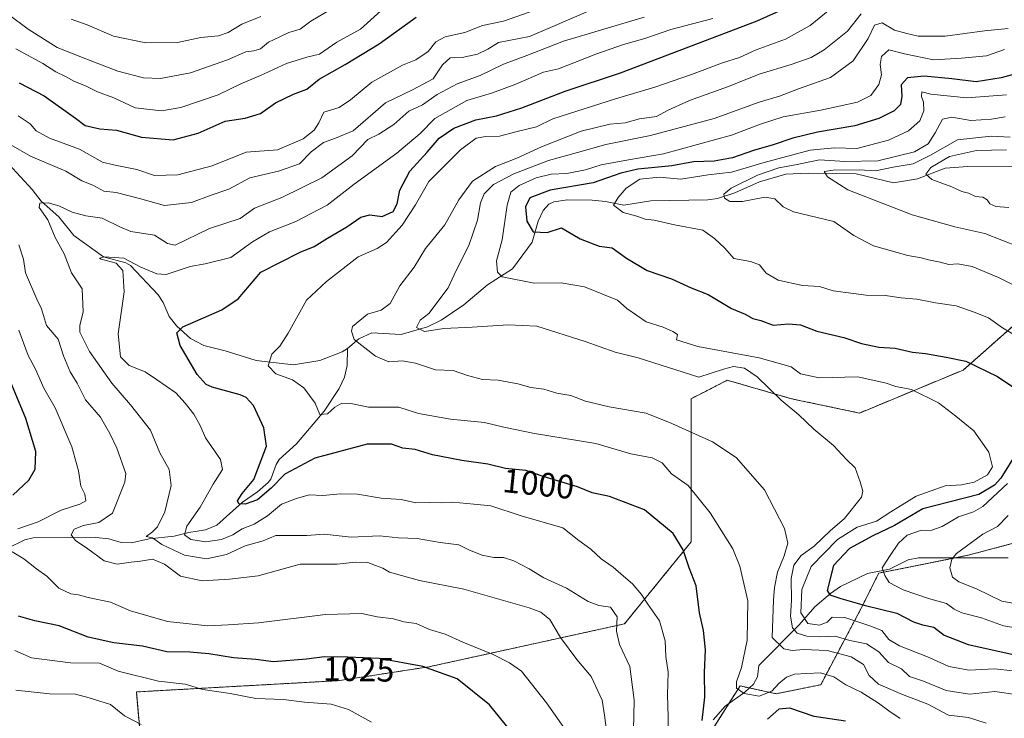
# Model space of a CAD drawing. Units: metres. Extents: x 665106 to 668567, y 4744293 to 4746689.
# Drawn here: x 665974 to 666266, y 4744579 to 4744787 of the extents above; entities that cross this region are included whole.
import ezdxf
from ezdxf.enums import TextEntityAlignment as Align

# ---------------------------------------------------------------- set-up
doc = ezdxf.new("R2010")
doc.units = ezdxf.units.M
doc.header["$MEASUREMENT"] = 0
doc.linetypes.add('TRAZOS', pattern=[0.75, 0.5, -0.25])
for name, color, linetype, lineweight in [('Arbolado forestal', 92, 'TRAZOS', 0), ('Arbolado forestal CxS', 92, 'Continuous', 0), ('Corriente natural lineal', 142, 'Continuous', 13), ('Curva de nivel maestra', 36, 'Continuous', 30), ('Curva de nivel normal', 36, 'Continuous', 0), ('Pastizal CxS', 92, 'Continuous', 0), ('Rótulo de curva de nivel directora', 19, 'Continuous', 0)]:
    doc.layers.add(name, color=color, linetype=linetype, lineweight=lineweight)
doc.styles.add('Arial', font='txt', dxfattribs={"height": 0.2})

# ---------------------------------------------------------------- blocks, each defined once
blk = doc.blocks.new('*U152')
at = {"layer": 'Arbolado forestal CxS', "color": 92, "linetype": 'Continuous', "lineweight": 0}
for points in [[(666155.74, 4744538.88, 1016.18), (666187.46, 4744588.88, 994.77), (666198.14, 4744586.58, 996.04), (666211.4, 4744589.23, 996.42), (666223.32, 4744611.76, 976.39), (666228.62, 4744622.36, 970.32), (666255.12, 4744627.66, 963.4), (666294.87, 4744638.26, 951.83)], [(666283.67, 4744709.12, 962.2), (666253.66, 4744682.62, 975.94), (666222.86, 4744669.87, 983.02), (666202.68, 4744674.12, 984.23), (666183.68, 4744679.6, 986.2), (666172.94, 4744674.12, 987.93), (666172.94, 4744631.61, 999), (666153.16, 4744607.3, 1009.1), (666095.14, 4744594.57, 1024.75), (666068.6, 4744590.47, 1027.73), (666008.36, 4744587.11, 1032.31), (666010.45, 4744563.68, 1040.7)]]:
    blk.add_polyline3d(points, dxfattribs=at)
blk = doc.blocks.new('*U160')
at = {"layer": 'Arbolado forestal CxS', "color": 92, "linetype": 'Continuous', "lineweight": 0}
for points in [[(666155.74, 4744538.88, 1016.18), (666187.46, 4744588.88, 994.77), (666198.14, 4744586.58, 996.04), (666211.4, 4744589.23, 996.42), (666223.32, 4744611.76, 976.39), (666228.62, 4744622.36, 970.32), (666255.12, 4744627.66, 963.4), (666294.87, 4744638.26, 951.83)], [(666283.67, 4744709.12, 962.2), (666253.66, 4744682.62, 975.94), (666222.86, 4744669.87, 983.02), (666202.68, 4744674.12, 984.23), (666183.68, 4744679.6, 986.2), (666172.94, 4744674.12, 987.93), (666172.94, 4744631.61, 999), (666153.16, 4744607.3, 1009.1), (666095.14, 4744594.57, 1024.75), (666068.6, 4744590.47, 1027.73), (666008.36, 4744587.11, 1032.31), (666010.45, 4744563.68, 1040.7)]]:
    blk.add_polyline3d(points, dxfattribs=at)
blk = doc.blocks.new('*U222')
at = {"layer": 'Curva de nivel normal', "color": 36, "linetype": 'Continuous', "lineweight": 0}
blk.add_polyline3d([(666266.5, 4744747.95, 955), (666257.6, 4744747.8, 955), (666249.6, 4744746.01, 955), (666244.1, 4744742.76, 955), (666242.59, 4744740.73, 955), (666244.34, 4744739.21, 955), (666250.25, 4744736.96, 955), (666253.27, 4744735.65, 955), (666255.27, 4744735.09, 955), (666257.34, 4744734.09, 955), (666259.5, 4744733.88, 955), (666260.76, 4744733.11, 955), (666261.55, 4744731.9, 955), (666263.35, 4744731.18, 955), (666267.25, 4744730.86, 955)], dxfattribs=at)
blk = doc.blocks.new('*U241')
at = {"layer": 'Curva de nivel normal', "color": 36, "linetype": 'Continuous', "lineweight": 0}
blk.add_polyline3d([(666270.2, 4744719.18, 960), (666260.13, 4744723.15, 960), (666251.2, 4744725.11, 960), (666238.48, 4744728.64, 960), (666219.43, 4744736.08, 960), (666213.38, 4744739.93, 960), (666212.4, 4744741.5, 960), (666215.09, 4744741.96, 960), (666222.79, 4744742.08, 960), (666227.62, 4744741.73, 960), (666232.88, 4744742.84, 960), (666238.8, 4744743.86, 960), (666243.96, 4744746.34, 960), (666251.94, 4744750.94, 960), (666261.94, 4744752.01, 960), (666267.6, 4744751.71, 960)], dxfattribs=at)
blk = doc.blocks.new('*U270')
at = {"layer": 'Curva de nivel maestra', "color": 36, "linetype": 'Continuous', "lineweight": 30}
for points in [[(666218.79, 4744578.42, 1000), (666209.48, 4744579.8, 1000), (666202.27, 4744582.28, 1000), (666198.94, 4744582.01, 1000), (666195.6, 4744578.98, 1000)], [(666176.21, 4744578.64, 1000), (666177, 4744585.6, 1000), (666176.9, 4744592.91, 1000), (666177.2, 4744599.62, 1000), (666176.65, 4744605.31, 1000), (666175.4, 4744610.62, 1000), (666174.45, 4744618.62, 1000), (666172.36, 4744623.95, 1000), (666170.59, 4744629.23, 1000), (666167.66, 4744634.12, 1000), (666159.15, 4744641.16, 1000), (666148.73, 4744645.13, 1000), (666143.62, 4744646.16, 1000), (666139.22, 4744647.95, 1000), (666129.04, 4744651.06, 1000), (666123.86, 4744652.8, 1000), (666117.84, 4744653.42, 1000), (666112.6, 4744654.67, 1000), (666104.94, 4744655.74, 1000), (666096.23, 4744657.51, 1000), (666091.11, 4744659.02, 1000), (666087.42, 4744659.4, 1000), (666084.04, 4744660.63, 1000), (666076.83, 4744660.64, 1000), (666061.34, 4744656.46, 1000), (666052.42, 4744651.74, 1000), (666048.37, 4744647.62, 1000), (666044.28, 4744644.12, 1000), (666040.62, 4744642.82, 1000), (666038.73, 4744642.93, 1000), (666038.39, 4744643.82, 1000), (666039.74, 4744645.95, 1000), (666043.18, 4744650.1, 1000), (666045.36, 4744655.87, 1000), (666046.93, 4744660, 1000), (666046.13, 4744665.46, 1000), (666043.06, 4744672.07, 1000), (666040.98, 4744674.44, 1000), (666039.2, 4744675.22, 1000), (666030.86, 4744677.54, 1000), (666029.03, 4744678.32, 1000), (666026.4, 4744681.27, 1000), (666021.33, 4744689.95, 1000), (666020.34, 4744693.66, 1000), (666022.18, 4744695.45, 1000), (666033.75, 4744700.52, 1000), (666038.54, 4744703.78, 1000), (666045.27, 4744711.65, 1000), (666056.94, 4744717.62, 1000), (666061.15, 4744719.29, 1000), (666065.11, 4744721.77, 1000), (666070.81, 4744725.16, 1000), (666074.94, 4744728.01, 1000), (666077.61, 4744728.7, 1000), (666081.24, 4744728.21, 1000), (666084.51, 4744729.62, 1000), (666085.7, 4744731.95, 1000), (666086.52, 4744735.95, 1000), (666089.54, 4744741.62, 1000), (666094.65, 4744747.29, 1000), (666098.21, 4744751.42, 1000), (666102.58, 4744754.41, 1000), (666109.07, 4744756.86, 1000), (666115.22, 4744758.05, 1000), (666122.75, 4744760.46, 1000), (666135.56, 4744765.38, 1000), (666152.01, 4744770.77, 1000), (666192.57, 4744786.21, 1000), (666205.97, 4744792.29, 1000)]]:
    blk.add_polyline3d(points, dxfattribs=at)

msp = doc.modelspace()

# ---------------------------------------------------------------- linework, layer by layer
at = {"layer": 'Arbolado forestal', "color": 92, "linetype": 'TRAZOS', "lineweight": 0}
for points in [[(666283.67, 4744709.12, 962.2), (666253.66, 4744682.62, 975.94), (666222.86, 4744669.87, 983.02), (666202.68, 4744674.12, 984.23), (666183.68, 4744679.6, 986.2), (666172.94, 4744674.12, 987.93), (666172.94, 4744631.61, 999), (666153.16, 4744607.3, 1009.1), (666095.14, 4744594.57, 1024.75), (666068.6, 4744590.47, 1027.73), (666008.36, 4744587.11, 1032.31), (666010.45, 4744563.68, 1040.7), (666031.19, 4744530.93, 1048.99), (666035.01, 4744514.06, 1054.08), (666019.46, 4744492.96, 1063.04)], [(666102.21, 4744480.18, 1038.49), (666109.37, 4744488.53, 1035.94), (666121.67, 4744496.11, 1032.29), (666126.59, 4744499.13, 1030.57), (666141.99, 4744515.72, 1023.18), (666143.82, 4744517.68, 1022.3), (666144.57, 4744519.02, 1021.73), (666146.05, 4744521.66, 1020.84), (666155.74, 4744538.88, 1016.18), (666172.05, 4744564.6, 1006.04), (666174.72, 4744568.8, 1004.29), (666184.16, 4744583.69, 996.73), (666187.46, 4744588.88, 994.77), (666190.24, 4744588.28, 994.27), (666198.14, 4744586.58, 996.04), (666211.39, 4744589.23, 996.42), (666223.32, 4744611.76, 976.39), (666228.62, 4744622.36, 970.32), (666251.4, 4744626.91, 964.14), (666255.12, 4744627.66, 963.4), (666294.87, 4744638.26, 951.83)]]:
    msp.add_polyline3d(points, dxfattribs=at)
at = {"layer": 'Corriente natural lineal', "color": 142, "linetype": 'Continuous', "lineweight": 13}
for points in [[(666071, 4744689, 990.29), (666069.39, 4744688, 990.53), (666062.76, 4744685.49, 991.67), (666055.01, 4744684.13, 993.4), (666043.87, 4744685.42, 995.48), (666034.72, 4744688.32, 996.92), (666028.41, 4744689.88, 998.37), (666024.42, 4744691.95, 999.14), (666020.36, 4744695.63, 1000.16), (666018.12, 4744698.49, 1000.61), (666016.27, 4744702.7, 1001.24), (666014.8, 4744704.94, 1002.13), (666006.61, 4744713.69, 1004.49), (666005.21, 4744714.47, 1005.15), (665998.56, 4744716.2, 1006.02), (665989.83, 4744722.57, 1007.21), (665985.37, 4744728.11, 1009.3), (665980.1, 4744732.69, 1010.5), (665977.41, 4744736.23, 1011.39), (665970.54, 4744743.75, 1013.14)], [(666269, 4744743.14, 950.25), (666255, 4744743, 952.03), (666248.36, 4744742.54, 953.42), (666240.14, 4744739.36, 955.91), (666233.02, 4744738.16, 957.18), (666221.96, 4744740.84, 959.84), (666207.65, 4744741.06, 962), (666201.09, 4744740.79, 963.05), (666193.23, 4744738.46, 962.77), (666185.9, 4744735.24, 965.06), (666180.76, 4744733.57, 965.4), (666177.95, 4744733.11, 965.86), (666161.03, 4744732.88, 968.29), (666152.99, 4744731.53, 969.76), (666147.51, 4744732.66, 970.23), (666143.62, 4744733.02, 970.68), (666136.26, 4744733.11, 971.12), (666132.21, 4744732.58, 971.65), (666130.71, 4744731.83, 972.15), (666129.09, 4744729.96, 972.84), (666127.6, 4744726.83, 973.64), (666125.81, 4744720.56, 975.95), (666119.95, 4744712.68, 979.11), (666112.53, 4744707.93, 980.72), (666105.54, 4744701.98, 982.46), (666098.81, 4744697.46, 984.24), (666094.78, 4744695.49, 985.03), (666086.91, 4744693.21, 986.63), (666078.24, 4744693.64, 987.42), (666074.38, 4744691.89, 989.02), (666071, 4744689, 990.29)], [(665970.05, 4744629.64, 1020.05), (665975.31, 4744632.25, 1018.32), (665977.75, 4744632.81, 1017.59), (665996.32, 4744632.93, 1013.57), (666000.15, 4744632.5, 1013.03), (666003.85, 4744631.49, 1012.44), (666006.94, 4744631.33, 1011.83), (666012.17, 4744632.52, 1010.23), (666019.53, 4744633.3, 1006.89), (666023.89, 4744634.45, 1004.55), (666028.91, 4744635.22, 1002.78), (666032.22, 4744636.61, 1001.98), (666039.83, 4744643.38, 999.97), (666044.29, 4744646.46, 1000.12), (666047.5, 4744649.22, 999.47), (666048.29, 4744650.28, 999.66), (666049.83, 4744654.64, 999.02), (666050.73, 4744656.08, 998.72), (666055.87, 4744660.7, 996.76), (666064.03, 4744670.45, 994.95), (666068.55, 4744677.18, 992.98), (666070.14, 4744680.51, 992.2), (666070.9, 4744684, 991.6), (666071, 4744689, 990.29)], [(666179.44, 4744578.83, 999.39), (666183.04, 4744582.89, 997.42), (666188.93, 4744587.06, 994.89), (666191.49, 4744589.45, 993.78), (666192.66, 4744591.58, 993.33), (666193, 4744595, 992.74), (666204.97, 4744607.04, 983.38), (666209.67, 4744612.35, 977.09), (666214.34, 4744616.32, 975.43), (666217.25, 4744618.35, 974.13), (666225.31, 4744622.25, 971.3), (666231.76, 4744623.57, 969.32), (666237.31, 4744626.26, 968.39), (666240.38, 4744626.88, 967.93), (666267.01, 4744626.95, 959.75)]]:
    msp.add_polyline3d(points, dxfattribs=at)
at = {"layer": 'Curva de nivel maestra', "color": 36, "linetype": 'Continuous', "lineweight": 30}
for points in [[(665973.54, 4744767.89, 1025), (665980.97, 4744763.99, 1025), (665990.33, 4744757.34, 1025), (665993.15, 4744755.17, 1025), (665997.48, 4744754.16, 1025), (666002.49, 4744753.8, 1025), (666009.86, 4744751.72, 1025), (666019.26, 4744750.9, 1025), (666026.66, 4744752.95, 1025), (666034.67, 4744756.46, 1025), (666040.6, 4744757.35, 1025), (666045.19, 4744758.74, 1025), (666049.6, 4744761.9, 1025), (666054.94, 4744764.48, 1025), (666058.94, 4744765.94, 1025), (666062.6, 4744768.9, 1025), (666070.28, 4744773.27, 1025), (666080.4, 4744779.39, 1025), (666091.38, 4744787.32, 1025)], [(666271.08, 4744771.01, 975), (666264.89, 4744769.34, 975), (666257.52, 4744768.12, 975), (666250.25, 4744768.99, 975), (666242.08, 4744769.78, 975), (666237.14, 4744769.35, 975), (666235.27, 4744767.29, 975), (666235.42, 4744763.9, 975), (666235.07, 4744761.41, 975), (666233.18, 4744759.51, 975), (666228.68, 4744757.28, 975), (666221.47, 4744755.07, 975), (666210.47, 4744753.18, 975), (666203.14, 4744751.47, 975), (666197.31, 4744749.43, 975), (666191.5, 4744747.79, 975), (666185.22, 4744745.58, 975), (666179.76, 4744744.63, 975), (666173.66, 4744744.39, 975), (666167.26, 4744743.21, 975), (666157.13, 4744742.21, 975), (666152.06, 4744741.08, 975), (666143.88, 4744738.21, 975), (666131.14, 4744736.03, 975), (666125.12, 4744733.71, 975), (666123.8, 4744731.09, 975), (666124.2, 4744726.77, 975), (666126.07, 4744723.64, 975), (666130.25, 4744723.43, 975), (666134.47, 4744724.82, 975), (666140.01, 4744721.54, 975), (666145.69, 4744719.42, 975), (666149.55, 4744718.9, 975), (666153.78, 4744715.8, 975), (666159.86, 4744712.21, 975), (666167.12, 4744709.64, 975), (666172.97, 4744707.04, 975), (666178, 4744705.02, 975), (666184.88, 4744700.9, 975), (666189, 4744699.21, 975), (666191.29, 4744697.94, 975), (666193.65, 4744697.34, 975), (666197.26, 4744695.95, 975), (666201.83, 4744696.32, 975), (666205.42, 4744696.07, 975), (666210.27, 4744694.14, 975), (666218.27, 4744692.27, 975), (666223.53, 4744690.5, 975), (666228.63, 4744689.43, 975), (666233.51, 4744689.14, 975), (666238.6, 4744687.93, 975), (666242.49, 4744687.58, 975), (666248.66, 4744686.42, 975), (666254.44, 4744685.28, 975), (666263.87, 4744680.66, 975), (666271.93, 4744675.28, 975)], [(665971.74, 4744645.5, 1025), (665976.47, 4744649.9, 1025), (665978.38, 4744653.19, 1025), (665978.56, 4744658.48, 1025), (665975.58, 4744668.29, 1025), (665970.4, 4744680.62, 1025)], [(666269.89, 4744658.62, 975), (666264.87, 4744650.58, 975), (666262.98, 4744648.51, 975), (666258.35, 4744645.73, 975), (666249.42, 4744643.43, 975), (666241.65, 4744641.45, 975), (666233.25, 4744636.46, 975), (666226.81, 4744633.4, 975), (666219.89, 4744629.69, 975), (666215.17, 4744624.63, 975), (666213.29, 4744617.2, 975), (666214.09, 4744615.9, 975), (666217.37, 4744614.81, 975), (666224.27, 4744612.9, 975), (666233.94, 4744610.48, 975), (666238.94, 4744607.94, 975), (666241.6, 4744606.98, 975), (666244.97, 4744606.36, 975), (666248.06, 4744603.95, 975), (666255.18, 4744601.2, 975), (666268.94, 4744598.07, 975)], [(666120.71, 4744573.93, 1025), (666113.15, 4744583.33, 1025), (666103.5, 4744590.96, 1025), (666093.3, 4744594.68, 1025), (666080.38, 4744597.07, 1025), (666071.05, 4744597.4, 1025), (666064.16, 4744597.51, 1025), (666058.8, 4744596.82, 1025), (666049.04, 4744596.05, 1025), (666043.82, 4744596.72, 1025), (666037.16, 4744597.24, 1025), (666029.84, 4744598.42, 1025), (666024.2, 4744598.87, 1025), (666017.4, 4744599.01, 1025), (666010.18, 4744600.66, 1025), (666001.69, 4744601.63, 1025), (665994.02, 4744603.35, 1025), (665985.42, 4744606.77, 1025), (665978.24, 4744608.23, 1025), (665973.38, 4744609.61, 1025)]]:
    msp.add_polyline3d(points, dxfattribs=at)
at = {"layer": 'Curva de nivel normal', "color": 36, "linetype": 'Continuous', "lineweight": 0}
for points in [[(666234.95, 4744579.26, 995), (666231.56, 4744581.47, 995), (666228.57, 4744583.8, 995), (666223.37, 4744587.03, 995), (666218.86, 4744589.22, 995), (666215.28, 4744591.56, 995), (666211.3, 4744592.82, 995), (666207.27, 4744592.53, 995), (666203.63, 4744592.37, 995), (666201.29, 4744591.53, 995), (666198.99, 4744589.58, 995), (666196.86, 4744587.33, 995), (666193.1, 4744585.89, 995), (666188.69, 4744586.67, 995), (666186.37, 4744588.25, 995), (666186.36, 4744590.07, 995), (666187.86, 4744594.36, 995), (666189.57, 4744602.5, 995), (666189.82, 4744614.17, 995), (666187.39, 4744624.43, 995), (666185.37, 4744629.56, 995), (666178.63, 4744640.23, 995), (666172.02, 4744648.37, 995), (666167.1, 4744651.87, 995), (666164.36, 4744655.06, 995), (666161.39, 4744656.53, 995), (666155.09, 4744657.8, 995), (666144.68, 4744660.83, 995), (666126.51, 4744663.8, 995), (666117.34, 4744665.63, 995), (666111.6, 4744667.06, 995), (666101.54, 4744668.08, 995), (666092.02, 4744669.74, 995), (666086.25, 4744671.6, 995), (666082.6, 4744671.57, 995), (666077.25, 4744671.65, 995), (666071.94, 4744672.69, 995), (666069.27, 4744672.78, 995), (666067.27, 4744671.64, 995), (666065.1, 4744669.65, 995), (666062.76, 4744669.39, 995), (666061.42, 4744672.78, 995), (666058.02, 4744677.37, 995), (666054.63, 4744679.67, 995), (666049.72, 4744681.48, 995), (666047.47, 4744683.92, 995), (666048.58, 4744687.3, 995), (666050.97, 4744689.69, 995), (666053.38, 4744693.56, 995), (666058.84, 4744703.31, 995), (666064.79, 4744708.89, 995), (666074.18, 4744716.2, 995), (666079.79, 4744718.73, 995), (666082.53, 4744720.48, 995), (666087.24, 4744725.62, 995), (666091.16, 4744731.6, 995), (666095.14, 4744738.53, 995), (666104.54, 4744747.95, 995), (666109.17, 4744751.46, 995), (666112.03, 4744751.97, 995), (666116.09, 4744752.04, 995), (666121.37, 4744753.44, 995), (666127.08, 4744754.8, 995), (666131.95, 4744757.19, 995), (666150.52, 4744763.15, 995), (666162.15, 4744766.59, 995), (666173.07, 4744770.29, 995), (666182.27, 4744773.82, 995), (666187.27, 4744775.38, 995), (666192.27, 4744777.67, 995), (666200.94, 4744780.78, 995), (666208.29, 4744784.83, 995), (666216.79, 4744791.79, 995)], [(665970.38, 4744788.15, 1035), (665976.29, 4744783.8, 1035), (665984.87, 4744778.34, 1035), (665993.41, 4744774.97, 1035), (666002.89, 4744771.33, 1035), (666010.47, 4744769.32, 1035), (666015.5, 4744769.09, 1035), (666024.43, 4744770.78, 1035), (666035.35, 4744774.7, 1035), (666040.82, 4744777.09, 1035), (666043.25, 4744777.3, 1035), (666045.22, 4744777.96, 1035), (666047.59, 4744779.95, 1035), (666050.94, 4744781.49, 1035), (666053.6, 4744782.74, 1035), (666056.94, 4744783.82, 1035), (666060.16, 4744786.18, 1035), (666066.14, 4744789.68, 1035)], [(665971.15, 4744749.48, 1015), (665976.94, 4744746.1, 1015), (665987.41, 4744741.61, 1015), (665992.2, 4744738.81, 1015), (665995.44, 4744737.46, 1015), (665998.72, 4744735.74, 1015), (666002.32, 4744735.3, 1015), (666009.29, 4744733.5, 1015), (666016.74, 4744731.46, 1015), (666024.68, 4744732.32, 1015), (666030.54, 4744734.56, 1015), (666035.79, 4744736.28, 1015), (666041.99, 4744739.69, 1015), (666050.52, 4744741.61, 1015), (666056.72, 4744743.77, 1015), (666060.25, 4744747.36, 1015), (666063.88, 4744750.11, 1015), (666067.42, 4744751.46, 1015), (666072.68, 4744753.63, 1015), (666082.28, 4744761.95, 1015), (666090.27, 4744765.82, 1015), (666096.42, 4744769.07, 1015), (666099.16, 4744773.16, 1015), (666101.47, 4744775.23, 1015), (666104.98, 4744775.34, 1015), (666109.6, 4744776.4, 1015), (666112.6, 4744777.81, 1015), (666115.82, 4744779.83, 1015), (666125, 4744781.62, 1015), (666144.55, 4744790.05, 1015)], [(665972.56, 4744777.9, 1030), (665980.62, 4744773.6, 1030), (665984.48, 4744771.16, 1030), (665987.37, 4744769.72, 1030), (665989.97, 4744768.24, 1030), (665993.24, 4744766.94, 1030), (665996.87, 4744765.14, 1030), (666001.72, 4744763.42, 1030), (666007.96, 4744760.4, 1030), (666015.83, 4744759.53, 1030), (666021.53, 4744760.55, 1030), (666032.59, 4744764.29, 1030), (666039.31, 4744767.53, 1030), (666045.14, 4744770.05, 1030), (666052.85, 4744773.62, 1030), (666058.93, 4744775.5, 1030), (666062.73, 4744776.39, 1030), (666067.84, 4744779.91, 1030), (666074.81, 4744783.75, 1030), (666083.01, 4744791.12, 1030)], [(666129.94, 4744790.58, 1020), (666117.27, 4744786.13, 1020), (666111.07, 4744784.82, 1020), (666105.8, 4744782.77, 1020), (666099.99, 4744781.46, 1020), (666097.25, 4744779.99, 1020), (666094.89, 4744777.14, 1020), (666091.3, 4744774.63, 1020), (666087.27, 4744773.07, 1020), (666078.25, 4744768.08, 1020), (666071.91, 4744762.79, 1020), (666068.55, 4744760.53, 1020), (666063.99, 4744759.1, 1020), (666062.46, 4744755.99, 1020), (666061.08, 4744753.78, 1020), (666057.88, 4744751.25, 1020), (666050.22, 4744747.98, 1020), (666040.89, 4744747.24, 1020), (666030.83, 4744743.18, 1020), (666020.68, 4744740.56, 1020), (666013.77, 4744740.37, 1020), (666008.47, 4744742.18, 1020), (666001.54, 4744743.56, 1020), (665998.3, 4744744.31, 1020), (665991.48, 4744748.15, 1020), (665982.58, 4744751.38, 1020), (665978.58, 4744753.62, 1020), (665976.8, 4744755.65, 1020), (665973.28, 4744758.05, 1020)], [(666155.88, 4744575.72, 1010), (666156.08, 4744584.69, 1010), (666154.76, 4744594.62, 1010), (666151.7, 4744601.16, 1010), (666150.77, 4744605.11, 1010), (666150.98, 4744609.36, 1010), (666148.98, 4744612.24, 1010), (666145.6, 4744612.71, 1010), (666142.4, 4744613.9, 1010), (666136, 4744617.92, 1010), (666129.24, 4744620.94, 1010), (666124.93, 4744623.67, 1010), (666120.38, 4744626.01, 1010), (666117.26, 4744627, 1010), (666114.43, 4744627.04, 1010), (666111, 4744627.68, 1010), (666107.17, 4744629.18, 1010), (666104.07, 4744630.75, 1010), (666098.49, 4744631.41, 1010), (666091.66, 4744632.62, 1010), (666086.16, 4744632.81, 1010), (666080.54, 4744633.46, 1010), (666072.12, 4744633, 1010), (666064.07, 4744633.92, 1010), (666058.9, 4744633.56, 1010), (666053.51, 4744633.49, 1010), (666049.7, 4744633.54, 1010), (666045.94, 4744631.9, 1010), (666040.59, 4744630.44, 1010), (666035.1, 4744627.92, 1010), (666029.2, 4744626.59, 1010), (666022.62, 4744627.73, 1010), (666015.9, 4744630.84, 1010), (666013.1, 4744632.79, 1010), (666011.22, 4744633.23, 1010), (666013.13, 4744634.64, 1010), (666014.61, 4744636.11, 1010), (666016.77, 4744640.59, 1010), (666018.73, 4744648.38, 1010), (666018.1, 4744653.08, 1010), (666015.32, 4744658.08, 1010), (666012.59, 4744664.74, 1010), (666006.63, 4744672.28, 1010), (666001.06, 4744678.76, 1010), (665994.48, 4744688.1, 1010), (665991.54, 4744693.89, 1010), (665991.54, 4744695.89, 1010), (665992.54, 4744699.93, 1010), (665992.23, 4744706.74, 1010), (665989.07, 4744711.46, 1010), (665986.91, 4744717.15, 1010), (665984.23, 4744721.95, 1010), (665982.11, 4744727.22, 1010), (665979.55, 4744730.82, 1010), (665979.68, 4744732.15, 1010), (665982.14, 4744732.27, 1010), (665985.37, 4744731.33, 1010), (665989.26, 4744729.46, 1010), (665993.37, 4744728.39, 1010), (665998.2, 4744727.65, 1010), (666003.46, 4744725.14, 1010), (666006.71, 4744723.7, 1010), (666013.7, 4744722.6, 1010), (666017.63, 4744720.13, 1010), (666019.89, 4744719.66, 1010), (666030.04, 4744724.59, 1010), (666039.12, 4744727.62, 1010), (666043.44, 4744730.68, 1010), (666051.48, 4744733.8, 1010), (666063.42, 4744739.65, 1010), (666072.39, 4744746.15, 1010), (666077.04, 4744750.99, 1010), (666080.26, 4744752.64, 1010), (666084.72, 4744755.5, 1010), (666089.19, 4744759.43, 1010), (666093.27, 4744761.31, 1010), (666097.62, 4744764.39, 1010), (666103.53, 4744767.51, 1010), (666110.31, 4744770.01, 1010), (666117.26, 4744773.41, 1010), (666124.23, 4744775.96, 1010), (666135.11, 4744780.21, 1010), (666159.02, 4744787.32, 1010)], [(665988.99, 4744786.74, 1040), (665993.8, 4744785.08, 1040), (666001.58, 4744781.71, 1040), (666011.13, 4744779.76, 1040), (666020.52, 4744779.8, 1040), (666027.52, 4744781.28, 1040), (666032.75, 4744781.83, 1040), (666035.62, 4744782.81, 1040), (666039.6, 4744785.3, 1040), (666045.27, 4744787.55, 1040)], [(666179.34, 4744786.98, 1005), (666166.94, 4744783.7, 1005), (666159.25, 4744781.03, 1005), (666152.87, 4744779.26, 1005), (666144.7, 4744776.31, 1005), (666133.63, 4744771.98, 1005), (666129.14, 4744770.99, 1005), (666120.96, 4744767.41, 1005), (666114.03, 4744764.85, 1005), (666106.42, 4744762.65, 1005), (666096.92, 4744757.22, 1005), (666092.6, 4744752.82, 1005), (666085.6, 4744746.93, 1005), (666073.02, 4744737.76, 1005), (666064.94, 4744731.59, 1005), (666055.67, 4744726.74, 1005), (666047.86, 4744723.68, 1005), (666042.86, 4744720.66, 1005), (666036.41, 4744716.03, 1005), (666028.72, 4744714.15, 1005), (666024.32, 4744713.3, 1005), (666017.2, 4744710.94, 1005), (666014.47, 4744711.19, 1005), (666009.64, 4744713.12, 1005), (666004.64, 4744715.83, 1005), (665998.94, 4744716.2, 1005), (665997.46, 4744715.82, 1005), (665997.91, 4744715.53, 1005), (666002.33, 4744714.31, 1005), (666004.34, 4744712.13, 1005), (666004.7, 4744705.8, 1005), (666002.92, 4744693.33, 1005), (666003.64, 4744686.5, 1005), (666006.26, 4744683.94, 1005), (666010.95, 4744682.09, 1005), (666014.32, 4744679.82, 1005), (666020.06, 4744675.87, 1005), (666022.82, 4744672.78, 1005), (666025.41, 4744669.54, 1005), (666027.26, 4744666.12, 1005), (666028.91, 4744662.52, 1005), (666033.36, 4744656.07, 1005), (666033.95, 4744653.11, 1005), (666031.17, 4744648.79, 1005), (666027.26, 4744641.91, 1005), (666023.36, 4744636.29, 1005), (666022.67, 4744633.73, 1005), (666024.53, 4744632.36, 1005), (666028.98, 4744631.67, 1005), (666033.66, 4744632.37, 1005), (666037.01, 4744633.74, 1005), (666039.75, 4744635.47, 1005), (666043.31, 4744636.92, 1005), (666047.27, 4744639.36, 1005), (666051.4, 4744642.87, 1005), (666055.85, 4744644.51, 1005), (666059.65, 4744645.56, 1005), (666063.66, 4744645.36, 1005), (666068.94, 4744645.92, 1005), (666073.94, 4744645.77, 1005), (666080.94, 4744644.64, 1005), (666086.94, 4744644.17, 1005), (666091.27, 4744643.18, 1005), (666095.27, 4744643.3, 1005), (666098.94, 4744643.19, 1005), (666102.27, 4744643.37, 1005), (666108.5, 4744642.83, 1005), (666113.54, 4744642.32, 1005), (666122.5, 4744639.32, 1005), (666134.93, 4744635.79, 1005), (666139.59, 4744632, 1005), (666143.15, 4744629.5, 1005), (666146.25, 4744626.6, 1005), (666149.81, 4744624.16, 1005), (666152.86, 4744621.5, 1005), (666155.6, 4744619.23, 1005), (666158.27, 4744615.98, 1005), (666160.06, 4744613.18, 1005), (666163.53, 4744608.22, 1005), (666165.24, 4744602.26, 1005), (666165.46, 4744597.61, 1005), (666166.11, 4744593.01, 1005), (666165.91, 4744586.22, 1005), (666166.13, 4744579.69, 1005), (666166.22, 4744574.04, 1005)], [(666260.49, 4744577.84, 990), (666255.24, 4744579.54, 990), (666249.3, 4744580.24, 990), (666243.15, 4744583.46, 990), (666235.66, 4744586.35, 990), (666228.5, 4744589.43, 990), (666225.78, 4744591.97, 990), (666224.08, 4744595.26, 990), (666220.45, 4744597.53, 990), (666213.3, 4744599.41, 990), (666206.33, 4744599.71, 990), (666202.93, 4744599.4, 990), (666200.44, 4744599.85, 990), (666196.95, 4744603.3, 990), (666197.41, 4744614.45, 990), (666197.72, 4744618.12, 990), (666198.56, 4744622.6, 990), (666200.6, 4744627.45, 990), (666201.65, 4744631.29, 990), (666200.65, 4744635.63, 990), (666194.71, 4744647.04, 990), (666186.28, 4744656.68, 990), (666179.25, 4744661.28, 990), (666167.19, 4744666.75, 990), (666159.58, 4744669.82, 990), (666148.6, 4744671.7, 990), (666141.6, 4744673.39, 990), (666137.24, 4744675.05, 990), (666133.14, 4744675.73, 990), (666129.24, 4744676.98, 990), (666125.43, 4744677.47, 990), (666121.58, 4744678.58, 990), (666115.74, 4744679.62, 990), (666111.03, 4744679.77, 990), (666106.61, 4744680.96, 990), (666102.36, 4744682.46, 990), (666097.06, 4744682.72, 990), (666091.2, 4744684.63, 990), (666087.21, 4744685.38, 990), (666083.28, 4744685.04, 990), (666079.32, 4744686.71, 990), (666072.99, 4744691.68, 990), (666072.14, 4744694.13, 990), (666072.51, 4744695.58, 990), (666076.94, 4744699.21, 990), (666081, 4744700.36, 990), (666083.65, 4744702.38, 990), (666086.56, 4744707.57, 990), (666090.74, 4744713.19, 990), (666094.13, 4744718.69, 990), (666099.86, 4744725.73, 990), (666104.02, 4744733.13, 990), (666108.08, 4744738.66, 990), (666114.94, 4744743.05, 990), (666121.27, 4744745.48, 990), (666128.6, 4744748.89, 990), (666140.33, 4744753.46, 990), (666148.84, 4744755.6, 990), (666153.37, 4744756.02, 990), (666157.61, 4744757.17, 990), (666162.64, 4744757.86, 990), (666166.1, 4744759.71, 990), (666172.51, 4744762.56, 990), (666183.72, 4744766.7, 990), (666193.47, 4744770.53, 990), (666202.59, 4744773.27, 990), (666208.56, 4744775.4, 990), (666212.43, 4744777.6, 990), (666219.35, 4744783.19, 990), (666223.41, 4744788.34, 990)], [(666269.9, 4744586.2, 985), (666263.01, 4744587.27, 985), (666255.53, 4744586.44, 985), (666248.65, 4744587.57, 985), (666241.86, 4744590.26, 985), (666237.72, 4744591.72, 985), (666235.35, 4744593.98, 985), (666231.51, 4744595.86, 985), (666228.59, 4744598.97, 985), (666224.94, 4744601.4, 985), (666220.03, 4744602.41, 985), (666215.64, 4744603.65, 985), (666211.12, 4744603.46, 985), (666207.29, 4744603.64, 985), (666204.45, 4744604.52, 985), (666203.03, 4744606.1, 985), (666202.46, 4744609.62, 985), (666202.74, 4744614.29, 985), (666202.61, 4744620.8, 985), (666203.45, 4744624.71, 985), (666205.6, 4744627.62, 985), (666209.47, 4744630.32, 985), (666214.16, 4744634.95, 985), (666218.45, 4744638.62, 985), (666223.46, 4744644.9, 985), (666223.87, 4744646.64, 985), (666223.11, 4744649.5, 985), (666221.58, 4744653.6, 985), (666219.07, 4744656.08, 985), (666215.18, 4744660.2, 985), (666209.37, 4744665.06, 985), (666204.95, 4744669.3, 985), (666199.64, 4744673.66, 985), (666192.54, 4744680.56, 985), (666188.8, 4744683.19, 985), (666185.56, 4744683.7, 985), (666182.6, 4744682.9, 985), (666175.27, 4744680.53, 985), (666157.24, 4744686.21, 985), (666150.46, 4744687.94, 985), (666141.55, 4744691.09, 985), (666127.19, 4744695.66, 985), (666118.67, 4744696.05, 985), (666107.94, 4744695.31, 985), (666099.6, 4744694.97, 985), (666093.86, 4744694.04, 985), (666091.46, 4744695.28, 985), (666092.52, 4744697.44, 985), (666095.1, 4744699.4, 985), (666100.85, 4744707, 985), (666103.28, 4744712.17, 985), (666107.04, 4744719.62, 985), (666109.57, 4744727.13, 985), (666110.43, 4744732.2, 985), (666111.54, 4744734.93, 985), (666114.29, 4744737.64, 985), (666120.36, 4744740.88, 985), (666130.6, 4744744.83, 985), (666139.19, 4744747.14, 985), (666147.64, 4744749.52, 985), (666160.89, 4744752.25, 985), (666179.83, 4744757.22, 985), (666193.14, 4744762.08, 985), (666199.2, 4744763.89, 985), (666204.77, 4744766.06, 985), (666214.31, 4744769.44, 985), (666221.06, 4744774.38, 985), (666225.45, 4744780.97, 985), (666227.4, 4744784.97, 985), (666229.6, 4744785.64, 985), (666233.27, 4744783.52, 985), (666236.94, 4744782.5, 985), (666240.27, 4744781.72, 985), (666248.27, 4744781.74, 985), (666259.96, 4744783.27, 985), (666267.05, 4744783.95, 985)], [(666273.86, 4744592.8, 980), (666263, 4744593.94, 980), (666255.43, 4744593.58, 980), (666249.45, 4744594.65, 980), (666243.55, 4744597.37, 980), (666234.77, 4744600.79, 980), (666231.65, 4744602.66, 980), (666229.52, 4744605.29, 980), (666226.01, 4744606.7, 980), (666218.6, 4744609.18, 980), (666214.76, 4744609.32, 980), (666213.33, 4744607.8, 980), (666210.99, 4744606.88, 980), (666207.57, 4744607.39, 980), (666205.53, 4744610.58, 980), (666205.81, 4744617.55, 980), (666208.58, 4744624.35, 980), (666216.33, 4744632.37, 980), (666222.18, 4744635.96, 980), (666227.96, 4744637.78, 980), (666232.19, 4744640.59, 980), (666239.7, 4744645.24, 980), (666248.29, 4744648.25, 980), (666253.17, 4744648.56, 980), (666256.93, 4744649.36, 980), (666260.91, 4744651.52, 980), (666262.32, 4744653.95, 980), (666261.3, 4744658.22, 980), (666256.8, 4744664.57, 980), (666251.53, 4744668.97, 980), (666246.3, 4744672.93, 980), (666238.36, 4744676.89, 980), (666233.68, 4744677.7, 980), (666230.78, 4744678.75, 980), (666222.4, 4744680.57, 980), (666210.91, 4744680.29, 980), (666205.42, 4744681.52, 980), (666202.63, 4744683.57, 980), (666193.09, 4744686.22, 980), (666174.89, 4744689.63, 980), (666168.6, 4744691.62, 980), (666168.94, 4744693.2, 980), (666167.51, 4744694.05, 980), (666164.69, 4744695.39, 980), (666159.58, 4744696.94, 980), (666153.9, 4744700.91, 980), (666151.06, 4744703.38, 980), (666141.27, 4744707.28, 980), (666134.42, 4744708.5, 980), (666126.4, 4744708.38, 980), (666116.9, 4744710.27, 980), (666115.46, 4744711.66, 980), (666115.2, 4744715, 980), (666116.89, 4744721.22, 980), (666118.34, 4744731.58, 980), (666119.46, 4744735.39, 980), (666121.94, 4744737.34, 980), (666126.94, 4744739.62, 980), (666131.46, 4744740.75, 980), (666136.05, 4744740.98, 980), (666141.6, 4744742.03, 980), (666146.21, 4744743.51, 980), (666154.36, 4744745.02, 980), (666164.79, 4744746.78, 980), (666184.93, 4744752.27, 980), (666193.5, 4744755.55, 980), (666200.26, 4744757.75, 980), (666211.4, 4744759.75, 980), (666222.26, 4744762.13, 980), (666226.24, 4744764.08, 980), (666228.66, 4744767.35, 980), (666229.41, 4744770.21, 980), (666229, 4744773.32, 980), (666229.42, 4744775.66, 980), (666231.58, 4744777.66, 980), (666236.27, 4744776.42, 980), (666244.9, 4744774.65, 980), (666253.12, 4744775.18, 980), (666260.56, 4744775.88, 980), (666265.92, 4744777.73, 980)], [(666270.63, 4744692, 970), (666265.3, 4744695.14, 970), (666261.2, 4744698.16, 970), (666256.95, 4744699.79, 970), (666251.54, 4744701.66, 970), (666245.41, 4744702.54, 970), (666239.88, 4744703.7, 970), (666235.24, 4744704.04, 970), (666230.56, 4744704.75, 970), (666224.9, 4744704.81, 970), (666215.1, 4744706.12, 970), (666211.08, 4744707.4, 970), (666205.97, 4744707.67, 970), (666198.78, 4744709.26, 970), (666195.23, 4744711.34, 970), (666193.2, 4744713.82, 970), (666190.53, 4744714.8, 970), (666185.63, 4744715.74, 970), (666182.9, 4744718.76, 970), (666179.9, 4744721.63, 970), (666176.47, 4744724.12, 970), (666168.06, 4744725.72, 970), (666161.94, 4744727.06, 970), (666159.27, 4744727.41, 970), (666156.84, 4744728.31, 970), (666152.81, 4744729.38, 970), (666149.87, 4744731.53, 970), (666151.34, 4744733.79, 970), (666153.64, 4744736.64, 970), (666157.69, 4744739.28, 970), (666163.6, 4744739.82, 970), (666169.9, 4744739.3, 970), (666177.97, 4744740.5, 970), (666184.92, 4744741.34, 970), (666194.63, 4744744.24, 970), (666208.27, 4744747.87, 970), (666215.44, 4744748.52, 970), (666222.15, 4744748.32, 970), (666231.54, 4744750.8, 970), (666237.44, 4744753.65, 970), (666240.83, 4744756.54, 970), (666242.02, 4744759.55, 970), (666241.89, 4744762.1, 970), (666241.33, 4744763.76, 970), (666241.4, 4744765.2, 970), (666244.07, 4744764.44, 970), (666254.73, 4744763.42, 970), (666266.53, 4744764.26, 970)], [(666266.09, 4744757.77, 965), (666262.02, 4744757.03, 965), (666255.96, 4744756.64, 965), (666250.33, 4744757.68, 965), (666247.52, 4744757.04, 965), (666245.34, 4744752.99, 965), (666243.31, 4744749.78, 965), (666239.25, 4744747.36, 965), (666228.35, 4744744.73, 965), (666218.53, 4744744.55, 965), (666211.07, 4744745, 965), (666203.94, 4744743.48, 965), (666198.94, 4744742.62, 965), (666192.6, 4744740.45, 965), (666184.81, 4744736.62, 965), (666182.64, 4744734.84, 965), (666182.82, 4744733.64, 965), (666184.41, 4744732.64, 965), (666188.21, 4744732.59, 965), (666194.82, 4744733.92, 965), (666197.74, 4744733.42, 965), (666200.3, 4744731.09, 965), (666203.37, 4744729.53, 965), (666215.33, 4744726.73, 965), (666221.19, 4744722.54, 965), (666227.07, 4744719.46, 965), (666237.29, 4744716.57, 965), (666241.2, 4744715.95, 965), (666243.34, 4744715.29, 965), (666246.87, 4744714.63, 965), (666249.39, 4744713.92, 965), (666252.12, 4744714.13, 965), (666256.3, 4744713.32, 965), (666264.11, 4744710.06, 965), (666272.72, 4744705.82, 965)], [(666148.09, 4744573.44, 1015), (666147.22, 4744580.22, 1015), (666146.55, 4744584.7, 1015), (666143.28, 4744591.7, 1015), (666139.02, 4744596.77, 1015), (666134.22, 4744603.3, 1015), (666131.04, 4744608.64, 1015), (666128.35, 4744610.77, 1015), (666124.9, 4744612.07, 1015), (666105.52, 4744617.59, 1015), (666092.36, 4744620.19, 1015), (666083.42, 4744622.63, 1015), (666081.52, 4744623.81, 1015), (666079.35, 4744624.58, 1015), (666077.02, 4744625.54, 1015), (666073.29, 4744625.6, 1015), (666067.94, 4744625, 1015), (666056.94, 4744624.98, 1015), (666044.45, 4744621.6, 1015), (666036.01, 4744620.54, 1015), (666027.88, 4744620.1, 1015), (666021.48, 4744621.49, 1015), (666016.69, 4744625.06, 1015), (666013.13, 4744626.55, 1015), (666009.62, 4744625.91, 1015), (666006.78, 4744625.64, 1015), (666002.65, 4744624.98, 1015), (665998.85, 4744625.98, 1015), (665993.98, 4744629.61, 1015), (665990.29, 4744632.09, 1015), (665988.97, 4744633.72, 1015), (665989.9, 4744635.45, 1015), (665992.65, 4744636.51, 1015), (665997.18, 4744637.42, 1015), (666001.27, 4744640.2, 1015), (666004.98, 4744649.32, 1015), (666005.2, 4744651.88, 1015), (666002.61, 4744659.43, 1015), (666000.44, 4744663.8, 1015), (665997.73, 4744668.69, 1015), (665993.22, 4744673.74, 1015), (665990.79, 4744678.69, 1015), (665988.73, 4744682.09, 1015), (665986.77, 4744686.87, 1015), (665985.12, 4744691.8, 1015), (665981.68, 4744695.85, 1015), (665980.21, 4744700.83, 1015), (665978.82, 4744703.66, 1015), (665975.45, 4744711.48, 1015), (665974.83, 4744715.53, 1015), (665973.46, 4744719.81, 1015)], [(665973.48, 4744694.46, 1020), (665976.26, 4744686.91, 1020), (665978.46, 4744682.85, 1020), (665980.92, 4744677.2, 1020), (665984.26, 4744671.43, 1020), (665989.24, 4744659.81, 1020), (665991.22, 4744652.7, 1020), (665991.86, 4744648.21, 1020), (665993.11, 4744645.75, 1020), (665993.35, 4744643.85, 1020), (665991.62, 4744642.79, 1020), (665986.03, 4744641.08, 1020), (665979.24, 4744637.61, 1020), (665973.23, 4744635.53, 1020)], [(666273.9, 4744605.35, 970), (666265.6, 4744606.74, 970), (666259.12, 4744609.08, 970), (666253.31, 4744610.61, 970), (666250.95, 4744611.63, 970), (666248.69, 4744613.37, 970), (666243.41, 4744614.82, 970), (666235.82, 4744617.42, 970), (666231.74, 4744619.62, 970), (666230.38, 4744621.62, 970), (666229.63, 4744623.95, 970), (666231.96, 4744627.62, 970), (666234.43, 4744631.29, 970), (666237.04, 4744633.59, 970), (666241.04, 4744635.03, 970), (666244.39, 4744635.1, 970), (666247.43, 4744636.16, 970), (666252.29, 4744639.1, 970), (666256.77, 4744640.55, 970), (666259.47, 4744642.1, 970), (666266.81, 4744648.95, 970)], [(666267.01, 4744639.46, 965), (666263.81, 4744636.19, 965), (666259.46, 4744633.95, 965), (666251.66, 4744628.23, 965), (666250.29, 4744626.52, 965), (666249.69, 4744623.93, 965), (666250.53, 4744621.21, 965), (666252.36, 4744619.81, 965), (666257.65, 4744617.74, 965), (666265.14, 4744614.09, 965), (666272.94, 4744612.65, 965)], [(665971.03, 4744628.99, 1020), (665974.99, 4744626.56, 1020), (665978.75, 4744623.65, 1020), (665981.83, 4744621.47, 1020), (665985.34, 4744617.88, 1020), (665988.94, 4744616.19, 1020), (665991.2, 4744615.94, 1020), (665994.05, 4744615.15, 1020), (666000.72, 4744613.7, 1020), (666006.65, 4744611.21, 1020), (666017.6, 4744608.05, 1020), (666029.6, 4744606.73, 1020), (666035.6, 4744606.99, 1020), (666044.6, 4744607.63, 1020), (666064.44, 4744610.04, 1020), (666075.26, 4744610.39, 1020), (666079.77, 4744609.42, 1020), (666084.62, 4744608.79, 1020), (666087.71, 4744607.94, 1020), (666091.4, 4744607.42, 1020), (666095.31, 4744605.66, 1020), (666099.94, 4744604.28, 1020), (666105.22, 4744601.9, 1020), (666114.25, 4744598.26, 1020), (666119.07, 4744595.75, 1020), (666122.6, 4744593.29, 1020), (666130.07, 4744583.86, 1020), (666135.23, 4744576.57, 1020)], [(666078.14, 4744578.16, 1030), (666071.26, 4744581.93, 1030), (666066.11, 4744583.46, 1030), (666058.2, 4744584.07, 1030), (666051.97, 4744584.88, 1030), (666043.76, 4744585.14, 1030), (666036.17, 4744586.69, 1030), (666028.1, 4744587.84, 1030), (666022.82, 4744589.38, 1030), (666014.94, 4744590.35, 1030), (666002.97, 4744593.32, 1030), (665997.41, 4744595.62, 1030), (665988.78, 4744595.78, 1030), (665977.27, 4744597.2, 1030), (665972.26, 4744599.41, 1030)], [(666009.76, 4744577.46, 1035), (666004.86, 4744580.04, 1035), (666000.71, 4744583.39, 1035), (665994.31, 4744585.35, 1035), (665990.27, 4744586.42, 1035), (665982.6, 4744586.55, 1035), (665972.6, 4744587.66, 1035)]]:
    msp.add_polyline3d(points, dxfattribs=at)
at = {"layer": 'Pastizal CxS', "color": 92, "linetype": 'Continuous', "lineweight": 0}
for points in [[(666010.45, 4744563.68, 1040.7), (666008.36, 4744587.11, 1032.31), (666068.6, 4744590.47, 1027.73), (666095.14, 4744594.57, 1024.75), (666153.16, 4744607.3, 1009.1), (666172.94, 4744631.61, 999), (666172.94, 4744674.12, 987.93), (666183.68, 4744679.6, 986.2), (666202.68, 4744674.12, 984.23), (666222.86, 4744669.87, 983.02), (666253.66, 4744682.62, 975.94), (666283.67, 4744709.12, 962.2)], [(666010.45, 4744563.68, 1040.7), (666008.36, 4744587.11, 1032.31), (666068.6, 4744590.47, 1027.73), (666095.14, 4744594.57, 1024.75), (666153.16, 4744607.3, 1009.1), (666172.94, 4744631.61, 999), (666172.94, 4744674.12, 987.93), (666183.68, 4744679.6, 986.2), (666202.68, 4744674.12, 984.23), (666222.86, 4744669.87, 983.02), (666253.66, 4744682.62, 975.94), (666283.67, 4744709.12, 962.2)], [(666283.67, 4744709.12, 962.2), (666253.66, 4744682.62, 975.94), (666222.86, 4744669.87, 983.02), (666202.68, 4744674.12, 984.23), (666183.68, 4744679.6, 986.2), (666172.94, 4744674.12, 987.93), (666172.94, 4744631.61, 999), (666153.16, 4744607.3, 1009.1), (666095.14, 4744594.57, 1024.75), (666068.6, 4744590.47, 1027.73), (666008.36, 4744587.11, 1032.31), (666010.45, 4744563.68, 1040.7), (666031.19, 4744530.93, 1048.99), (666035.01, 4744514.06, 1054.08), (666019.46, 4744492.96, 1063.04)], [(666102.21, 4744480.18, 1038.49), (666109.37, 4744488.53, 1035.94), (666121.67, 4744496.11, 1032.29), (666126.59, 4744499.13, 1030.57), (666141.99, 4744515.72, 1023.18), (666143.82, 4744517.68, 1022.3), (666144.57, 4744519.02, 1021.73), (666146.05, 4744521.66, 1020.84), (666155.74, 4744538.88, 1016.18), (666172.05, 4744564.6, 1006.04), (666174.72, 4744568.8, 1004.29), (666184.16, 4744583.69, 996.73), (666187.46, 4744588.88, 994.77), (666190.24, 4744588.28, 994.27), (666198.14, 4744586.58, 996.04), (666211.39, 4744589.23, 996.42), (666223.32, 4744611.76, 976.39), (666228.62, 4744622.36, 970.32), (666251.4, 4744626.91, 964.14), (666255.12, 4744627.66, 963.4), (666294.87, 4744638.26, 951.83)], [(666294.87, 4744638.26, 951.83), (666255.12, 4744627.66, 963.4), (666228.62, 4744622.36, 970.32), (666223.32, 4744611.76, 976.39), (666211.4, 4744589.23, 996.42), (666198.14, 4744586.58, 996.04), (666187.46, 4744588.88, 994.77), (666155.74, 4744538.88, 1016.18)], [(666294.87, 4744638.26, 951.83), (666255.12, 4744627.66, 963.4), (666228.62, 4744622.36, 970.32), (666223.32, 4744611.76, 976.39), (666211.4, 4744589.23, 996.42), (666198.14, 4744586.58, 996.04), (666187.46, 4744588.88, 994.77), (666155.74, 4744538.88, 1016.18)]]:
    msp.add_polyline3d(points, dxfattribs=at)

# ---------------------------------------------------------------- block references
at = {"layer": 'Arbolado forestal CxS', "color": 92, "linetype": 'Continuous', "lineweight": 0}
for name in ['*U152', '*U160']:
    msp.add_blockref(name, (0, 0), dxfattribs=at)
at = {"layer": 'Curva de nivel maestra', "color": 36, "linetype": 'Continuous', "lineweight": 30}
msp.add_blockref('*U270', (0, 0), dxfattribs=at)
at = {"layer": 'Curva de nivel normal', "color": 36, "linetype": 'Continuous', "lineweight": 0}
for name in ['*U241', '*U222']:
    msp.add_blockref(name, (0, 0), dxfattribs=at)

# ---------------------------------------------------------------- texts
at = {"layer": 'Rótulo de curva de nivel directora', "color": 19, "linetype": 'Continuous', "lineweight": 0, "style": 'Arial'}
for s, rotation, p in [('1000', -5.8802, (666127.67, 4744648.86)), ('1025', -0.9146, (666074.3, 4744593.81))]:
    msp.add_text(s, height=7, rotation=rotation, dxfattribs=at).set_placement(p, align=Align.MIDDLE_CENTER)

doc.saveas('drawing.dxf')
